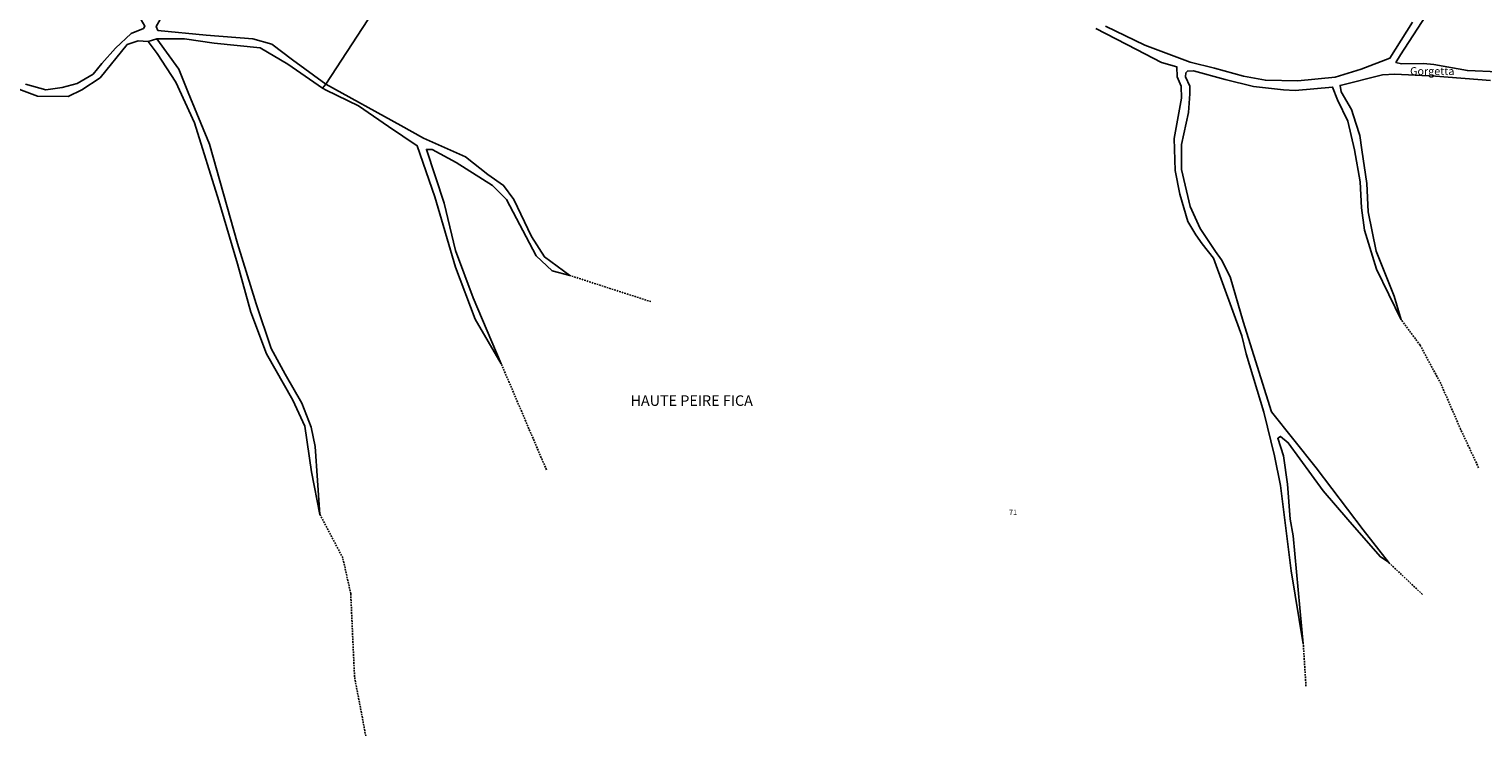
# Model space of a CAD drawing. Units: metres. Extents: x 1033034 to 1040241, y 6322870 to 6331914.
# Drawn here: x 1038512 to 1039065, y 6326466 to 6326735 of the extents above; entities that cross this region are included whole.
import ezdxf
from ezdxf.enums import TextEntityAlignment as Align

# ---------------------------------------------------------------- set-up
doc = ezdxf.new("R2010")
doc.units = ezdxf.units.M
doc.linetypes.add('TOPO1', pattern=[1, 0.6, -0.4])
for name, color, linetype in [('ig_cad_detail_lineaire', 252, 'TOPO1'), ('ig_cad_divers_texte', 8, 'CONTINUOUS'), ('ig_cad_hydro', 140, 'CONTINUOUS'), ('ig_cad_lieudit', 7, 'ByLayer'), ('ig_cad_lieudit_texte', 210, 'CONTINUOUS'), ('ig_cad_parcel', 3, 'CONTINUOUS'), ('ig_cad_parcel_num', 3, 'CONTINUOUS')]:
    doc.layers.add(name, color=color, linetype=linetype)
doc.styles.add('Times New Roman', font='times.ttf')

msp = doc.modelspace()

# ---------------------------------------------------------------- linework, layer by layer
at = {"layer": 'ig_cad_detail_lineaire'}
for points in [[(1038748.25, 6326631.68), (1038717.38, 6326641.69)], [(1039063.03, 6326568.46), (1039056.18, 6326583.11), (1039048.63, 6326600.49), (1039040.75, 6326615.14), (1039033.59, 6326624.79)], [(1038708.54, 6326567.71), (1038691.35, 6326608.07)], [(1038639.85, 6326466.43), (1038635.57, 6326488.93), (1038634.13, 6326520.59), (1038631.1, 6326534.24), (1038622.39, 6326550.74)], [(1039041.65, 6326520.29), (1039028.71, 6326532.54)], [(1038997.37, 6326485.4), (1038996.36, 6326501.43)]]:
    msp.add_lwpolyline(points, dxfattribs=at)
at = {"layer": 'ig_cad_hydro'}
for points in [[(1039070.33, 6326719.1), (1039058.73, 6326719.61), (1039045.96, 6326721.89), (1039042.09, 6326722.24), (1039033.7, 6326722.21), (1039031.58, 6326722.73), (1039033.34, 6326725.56), (1039042.99, 6326740.38)], [(1038501.83, 6326714.86), (1038515.06, 6326709.9), (1038526.66, 6326709.75), (1038531.93, 6326712.31), (1038538.82, 6326716.87), (1038549.16, 6326729.55), (1038553.29, 6326730.96), (1038557.15, 6326730.62), (1038560.4, 6326731.69), (1038570.89, 6326731.7), (1038582.15, 6326729.98), (1038599.71, 6326728.26), (1038610.26, 6326722.06), (1038623.36, 6326712.95), (1038624.68, 6326714.45), (1038612, 6326723.66), (1038604.09, 6326729.7), (1038596.87, 6326731.7), (1038579.17, 6326733.05), (1038560.8, 6326734.86), (1038560.19, 6326736.44)], [(1038555.29, 6326735.63), (1038550.64, 6326733.69), (1038544.68, 6326728.13), (1038539.44, 6326722.33), (1038536.2, 6326718.28), (1038530.05, 6326714.67), (1038524.35, 6326713.15), (1038518.21, 6326712.27), (1038510.41, 6326714.45)], [(1038917.51, 6326735.66), (1038932.88, 6326727.58), (1038942.43, 6326722.66), (1038948.25, 6326721.08), (1038948.44, 6326717.2), (1038949.86, 6326713.66), (1038950.05, 6326709.11), (1038947.25, 6326693.75), (1038947.64, 6326681.57), (1038949.4, 6326672.58), (1038952.41, 6326662.13), (1038955.51, 6326657.11), (1038957.94, 6326653.71), (1038962.15, 6326648.28), (1038972.98, 6326618.7), (1038974.63, 6326611.79), (1038981.33, 6326589.58), (1038985.42, 6326573.07), (1038987.74, 6326561.77), (1038991.69, 6326529.3), (1038996.36, 6326501.43), (1038992.56, 6326542.53), (1038991.3, 6326548.9), (1038990.4, 6326562.25), (1038988.76, 6326573), (1038986.64, 6326579.7), (1038987.69, 6326580.41), (1038990.61, 6326578), (1039003.94, 6326559.68), (1039013.32, 6326548.75), (1039025.52, 6326534.66), (1039028.71, 6326532.54), (1039019.15, 6326544.88), (1039001.27, 6326568.49), (1038984.32, 6326589.77), (1038973.47, 6326624.17), (1038968.51, 6326641.07), (1038965.27, 6326647.63), (1038963.02, 6326650.77), (1038957.18, 6326659.57), (1038953.28, 6326667.87), (1038950.09, 6326681.94), (1038950.07, 6326691.48), (1038952.68, 6326703.67), (1038953.19, 6326710.73), (1038953.16, 6326713.66), (1038951.56, 6326717.19), (1038951.74, 6326718.78), (1038952.26, 6326719.4), (1038954.64, 6326719.5), (1038966.59, 6326716.23), (1038977.36, 6326713.61), (1038988.83, 6326712.22), (1038993.21, 6326712.02), (1039007.49, 6326713.3), (1039009.37, 6326708.43), (1039013.25, 6326700.32), (1039015.83, 6326689.48), (1039017.98, 6326677.31), (1039018.53, 6326667.43), (1039019.57, 6326658.85), (1039024.19, 6326644.03), (1039033.59, 6326624.79), (1039030.93, 6326633.8), (1039024, 6326650.91), (1039020.97, 6326665.91), (1039020.54, 6326676.7), (1039018.63, 6326689.5), (1039017.86, 6326694.95), (1039016.32, 6326699.55), (1039014.65, 6326704.82), (1039010.77, 6326711.51), (1039010.31, 6326713.98), (1039026.51, 6326717.94), (1039031.2, 6326718.27), (1039046.59, 6326717.45), (1039067.55, 6326715.79)], [(1039037.9, 6326738.09), (1039029.29, 6326724.29), (1039018.36, 6326720.2), (1039008.46, 6326717.16), (1038994.27, 6326715.72), (1038981.93, 6326715.92), (1038973.63, 6326717.49), (1038962.57, 6326720.56), (1038953.39, 6326722.83), (1038936.08, 6326729.33), (1038921.12, 6326736.52)]]:
    msp.add_lwpolyline(points, dxfattribs=at)
for points in [[(1038560.4, 6326731.69), (1038557.15, 6326730.62), (1038560.57, 6326726.13), (1038567.66, 6326715.19), (1038574.75, 6326699.67), (1038583.99, 6326670.03), (1038591.11, 6326646.02), (1038596.09, 6326627.67), (1038602.13, 6326611.79), (1038612.05, 6326594.15), (1038616.66, 6326584.28), (1038619.17, 6326566.97), (1038622.39, 6326550.74), (1038620.56, 6326576.52), (1038619.13, 6326583.93), (1038615.58, 6326593.1), (1038609.21, 6326604.03), (1038603.89, 6326613.91), (1038598.2, 6326630.85), (1038591.09, 6326653.79), (1038580.41, 6326691.56), (1038572.26, 6326711.31), (1038568.71, 6326720.14)], [(1038624.68, 6326714.45), (1038623.36, 6326712.95), (1038624.75, 6326712.1), (1038637.12, 6326706.13), (1038648.43, 6326698.39), (1038659.38, 6326691), (1038666.14, 6326671.58), (1038673.96, 6326644.76), (1038681.42, 6326625), (1038691.35, 6326608.07), (1038680.7, 6326633.12), (1038673.95, 6326651.12), (1038669.67, 6326669.12), (1038662.92, 6326689.59), (1038665.04, 6326689.59), (1038674.23, 6326684.67), (1038688.01, 6326675.87), (1038693.31, 6326670.58), (1038704.66, 6326649.07), (1038710.68, 6326643.43), (1038717.38, 6326641.69), (1038707.84, 6326648.72), (1038702.88, 6326656.48), (1038696.14, 6326670.59), (1038692.24, 6326675.88), (1038686.23, 6326680.11), (1038677.75, 6326686.8), (1038661.85, 6326693.83), (1038653.12, 6326698.68)]]:
    msp.add_lwpolyline(points, close=True, dxfattribs=at)
at = {"layer": 'ig_cad_lieudit'}
for points in [[(1038501.83, 6326714.86), (1038515.06, 6326709.9), (1038526.66, 6326709.75), (1038531.93, 6326712.31), (1038538.82, 6326716.87), (1038549.16, 6326729.55), (1038553.29, 6326730.96), (1038557.15, 6326730.62), (1038560.4, 6326731.69), (1038570.89, 6326731.7), (1038582.15, 6326729.98), (1038599.71, 6326728.26), (1038610.26, 6326722.06), (1038623.36, 6326712.95), (1038624.68, 6326714.45), (1038640.6, 6326738.93)], [(1038640.6, 6326738.93), (1038624.68, 6326714.45), (1038623.36, 6326712.95), (1038610.26, 6326722.06), (1038599.71, 6326728.26), (1038582.15, 6326729.98), (1038570.89, 6326731.7), (1038560.4, 6326731.69), (1038557.15, 6326730.62), (1038553.29, 6326730.96), (1038549.16, 6326729.55), (1038538.82, 6326716.87), (1038531.93, 6326712.31), (1038526.66, 6326709.75), (1038515.06, 6326709.9), (1038501.83, 6326714.86)]]:
    msp.add_lwpolyline(points, dxfattribs=at)
at = {"layer": 'ig_cad_parcel'}
msp.add_lwpolyline([(1038624.68, 6326714.45), (1038640.6, 6326738.93), (1038642.39, 6326760.4), (1038643.54, 6326772.59), (1038638.12, 6326769.6), (1038630.83, 6326770.11), (1038625.57, 6326772.64), (1038618.11, 6326775.09), (1038608.7, 6326776.29), (1038605.36, 6326776.82), (1038600.29, 6326779.08), (1038596.59, 6326781.44), (1038593.96, 6326779.7), (1038589.06, 6326771.87), (1038586.09, 6326768.43), (1038577.7, 6326761.49), (1038569.65, 6326748.91), (1038563.51, 6326742.39), (1038560.19, 6326736.44), (1038560.8, 6326734.86), (1038579.17, 6326733.05), (1038596.87, 6326731.7), (1038604.09, 6326729.7), (1038612, 6326723.66)], close=True, dxfattribs=at)
for points in [[(1038510.41, 6326714.45), (1038518.21, 6326712.27), (1038524.35, 6326713.15), (1038530.05, 6326714.67), (1038536.2, 6326718.28), (1038539.44, 6326722.33), (1038544.68, 6326728.13), (1038550.64, 6326733.69), (1038555.29, 6326735.63), (1038555.84, 6326736.56), (1038552.22, 6326742.88), (1038548.59, 6326752.28), (1038547.1, 6326761.95), (1038547.23, 6326770.44), (1038544.18, 6326768.37), (1038538.65, 6326767.38), (1038532.43, 6326769.14), (1038525.66, 6326772.81), (1038514.77, 6326773.76), (1038511.25, 6326774.54)], [(1039042.99, 6326740.38), (1039033.34, 6326725.56), (1039031.58, 6326722.73), (1039033.7, 6326722.21), (1039042.09, 6326722.24), (1039045.96, 6326721.89), (1039058.73, 6326719.61), (1039070.33, 6326719.1)], [(1038640.6, 6326738.93), (1038624.68, 6326714.45), (1038653.12, 6326698.68), (1038661.85, 6326693.83), (1038677.75, 6326686.8), (1038686.23, 6326680.11), (1038692.24, 6326675.88), (1038696.14, 6326670.59), (1038702.88, 6326656.48), (1038707.84, 6326648.72), (1038717.38, 6326641.69), (1038710.68, 6326643.43), (1038704.66, 6326649.07), (1038693.31, 6326670.58), (1038688.01, 6326675.87), (1038674.23, 6326684.67), (1038665.04, 6326689.59), (1038662.92, 6326689.59), (1038669.67, 6326669.12), (1038673.95, 6326651.12), (1038680.7, 6326633.12), (1038691.35, 6326608.07), (1038681.42, 6326625), (1038673.96, 6326644.76), (1038666.14, 6326671.58), (1038659.38, 6326691), (1038648.43, 6326698.39), (1038637.12, 6326706.13), (1038624.75, 6326712.1), (1038623.36, 6326712.95), (1038610.26, 6326722.06), (1038599.71, 6326728.26), (1038582.15, 6326729.98), (1038570.89, 6326731.7), (1038560.4, 6326731.69), (1038568.71, 6326720.14), (1038572.26, 6326711.31), (1038580.41, 6326691.56), (1038591.09, 6326653.79), (1038598.2, 6326630.85), (1038603.89, 6326613.91), (1038609.21, 6326604.03), (1038615.58, 6326593.1), (1038619.13, 6326583.93), (1038620.56, 6326576.52), (1038622.39, 6326550.74), (1038619.17, 6326566.97), (1038616.66, 6326584.28), (1038612.05, 6326594.15), (1038602.13, 6326611.79), (1038596.09, 6326627.67), (1038591.11, 6326646.02), (1038583.99, 6326670.03), (1038574.75, 6326699.67), (1038567.66, 6326715.19), (1038560.57, 6326726.13), (1038557.15, 6326730.62), (1038553.29, 6326730.96), (1038549.16, 6326729.55), (1038538.82, 6326716.87), (1038531.93, 6326712.31), (1038526.66, 6326709.75), (1038515.06, 6326709.9), (1038501.83, 6326714.86)], [(1039067.55, 6326715.79), (1039046.59, 6326717.45), (1039031.2, 6326718.27), (1039026.51, 6326717.94), (1039010.31, 6326713.98), (1039010.77, 6326711.51), (1039014.65, 6326704.82), (1039016.32, 6326699.55), (1039017.86, 6326694.95), (1039018.63, 6326689.5), (1039020.54, 6326676.7), (1039020.97, 6326665.91), (1039024, 6326650.91), (1039030.93, 6326633.8), (1039033.59, 6326624.79), (1039024.19, 6326644.03), (1039019.57, 6326658.85), (1039018.53, 6326667.43), (1039017.98, 6326677.31), (1039015.83, 6326689.48), (1039013.25, 6326700.32), (1039009.37, 6326708.43), (1039007.49, 6326713.3), (1038993.21, 6326712.02), (1038988.83, 6326712.22), (1038977.36, 6326713.61), (1038966.59, 6326716.23), (1038954.64, 6326719.5), (1038952.26, 6326719.4), (1038951.74, 6326718.78), (1038951.56, 6326717.19), (1038953.16, 6326713.66), (1038953.19, 6326710.73), (1038952.68, 6326703.67), (1038950.07, 6326691.48), (1038950.09, 6326681.94), (1038953.28, 6326667.87), (1038957.18, 6326659.57), (1038963.02, 6326650.77), (1038965.27, 6326647.63), (1038968.51, 6326641.07), (1038973.47, 6326624.17), (1038984.32, 6326589.77), (1039001.27, 6326568.49), (1039019.15, 6326544.88), (1039028.71, 6326532.54), (1039025.52, 6326534.66), (1039013.32, 6326548.75), (1039003.94, 6326559.68), (1038990.61, 6326578), (1038987.69, 6326580.41), (1038986.64, 6326579.7), (1038988.76, 6326573), (1038990.4, 6326562.25), (1038991.3, 6326548.9), (1038992.56, 6326542.53), (1038996.36, 6326501.43), (1038991.69, 6326529.3), (1038987.74, 6326561.77), (1038985.42, 6326573.07), (1038981.33, 6326589.58), (1038974.63, 6326611.79), (1038972.98, 6326618.7), (1038962.15, 6326648.28), (1038957.94, 6326653.71), (1038955.51, 6326657.11), (1038952.41, 6326662.13), (1038949.4, 6326672.58), (1038947.64, 6326681.57), (1038947.25, 6326693.75), (1038950.05, 6326709.11), (1038949.86, 6326713.66), (1038948.44, 6326717.2), (1038948.25, 6326721.08), (1038942.43, 6326722.66), (1038932.88, 6326727.58), (1038917.51, 6326735.66)], [(1038921.12, 6326736.52), (1038936.08, 6326729.33), (1038953.39, 6326722.83), (1038962.57, 6326720.56), (1038973.63, 6326717.49), (1038981.93, 6326715.92), (1038994.27, 6326715.72), (1039008.46, 6326717.16), (1039018.36, 6326720.2), (1039029.29, 6326724.29), (1039037.9, 6326738.09)]]:
    msp.add_lwpolyline(points, dxfattribs=at)

# ---------------------------------------------------------------- texts
at = {"layer": 'ig_cad_divers_texte', "style": 'Times New Roman'}
msp.add_text('Gorgetta', height=3, dxfattribs=at).set_placement((1039036.95, 6326716.97), align=Align.BOTTOM_LEFT)
at = {"layer": 'ig_cad_lieudit_texte', "style": 'Times New Roman'}
msp.add_text('HAUTE PEIRE FICA', height=4, dxfattribs=at).set_placement((1038740.52, 6326590.78), align=Align.BOTTOM_LEFT)
at = {"layer": 'ig_cad_parcel_num', "style": 'Times New Roman'}
msp.add_text('71', height=2, dxfattribs=at).set_placement((1038884.46, 6326549.91), align=Align.BOTTOM_LEFT)

doc.saveas('drawing.dxf')
